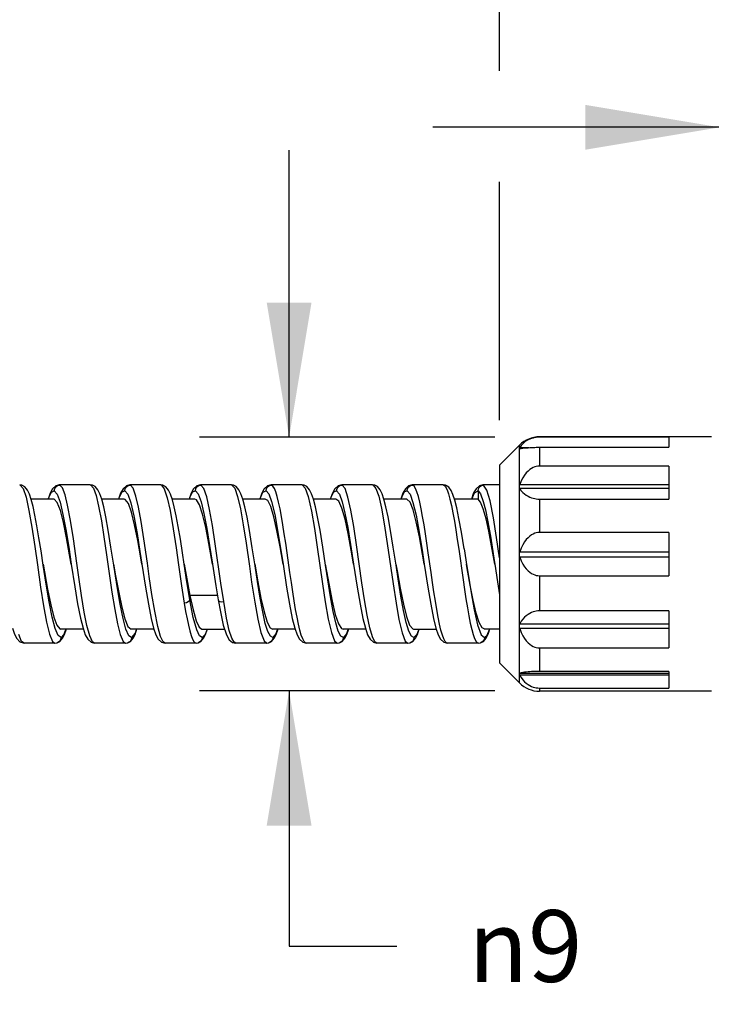
# Model space of a CAD drawing. Units: inches. Extents: x 0.4 to 16.6, y 0.6 to 10.4.
# Drawn here: x 10.2 to 11.1, y 5.7 to 7.1 of the extents above; entities that cross this region are included whole.
import ezdxf

# ---------------------------------------------------------------- set-up
doc = ezdxf.new("R2010")
doc.units = ezdxf.units.IN
doc.header["$LTSCALE"] = 0.935
doc.header["$MEASUREMENT"] = 0
doc.layers.get('0').update_dxf_attribs({"linetype": 'CONTINUOUS'})
doc.layers.add('SCHEME_DIMS', color=7, linetype='CONTINUOUS')
doc.styles.add('TEXTSTYLE_6', font='gdt')
doc.dimstyles.new('DIMSTYLE_1', dxfattribs={"dimtxt": 0.1, "dimasz": 0.1875, "dimexe": 0.125, "dimexo": 0.0625, "dimgap": 0.1, "dimtad": 0, "dimtih": 1, "dimtoh": 1, "dimdec": 3, "dimzin": 4, "dimdsep": 46, "dimtxsty": 'STANDARD', "dimblk": '_FILLED', "dimblk1": '_FILLED', "dimblk2": '_FILLED', "dimcen": 0.09, "dimadec": 0, "dimazin": 0, "dimtp": 0.1, "dimtm": 0.1, "dimtfac": 1, "dimtdec": 3, "dimtofl": 0, "dimtmove": 0, "dimatfit": 3, "dimldrblk": '_FILLED', "dimfxl": 1, "dimtolj": 1, "dimtzin": 4, "dimarcsym": 0})
doc.dimstyles.new('DIMSTYLE_3', dxfattribs={"dimtxt": 0.1, "dimasz": 0.1875, "dimexe": 0.125, "dimexo": 0.0625, "dimgap": 0.1, "dimtad": 0, "dimtih": 1, "dimtoh": 1, "dimdec": 1, "dimzin": 4, "dimdsep": 46, "dimtxsty": 'STANDARD', "dimblk": '_FILLED', "dimblk1": '_FILLED', "dimblk2": '_FILLED', "dimcen": 0.09, "dimadec": 0, "dimazin": 0, "dimtp": 0.1, "dimtm": 0.1, "dimtfac": 1, "dimtdec": 3, "dimtofl": 0, "dimtmove": 0, "dimatfit": 3, "dimldrblk": '_FILLED', "dimfxl": 1, "dimtolj": 1, "dimtzin": 4, "dimarcsym": 0})

# ---------------------------------------------------------------- blocks, each defined once
blk = doc.blocks.new('_FILLED')
at = {"color": 0, "linetype": 'BYBLOCK'}
blk.add_solid([(0, 0), (-1, 0.1667), (-1, -0.1667)], dxfattribs=at)
blk = doc.blocks.new('*D10')
at = {"layer": 'SCHEME_DIMS', "color": 7, "linetype": 'CONTINUOUS'}
for p, q in [((6.8192, 7.2509), (6.8192, 7.4259)), ((10.8362, 7.2509), (10.8362, 7.4259)), ((6.8192, 7.3009), (8.5777, 7.3009)), ((10.8362, 7.3009), (9.0777, 7.3009)), ((6.8192, 6.2769), (6.8192, 7.2509)), ((10.8362, 7), (10.8362, 7.2509)), ((10.8362, 6.5131), (10.8362, 6.8451))]:
    blk.add_line(p, q, dxfattribs=at)
at = {"layer": 'SCHEME_DIMS', "color": 7, "linetype": 'CONTINUOUS', "xscale": 0.1875, "yscale": 0.1875, "zscale": 0.1875, "rotation": 180}
blk.add_blockref('_FILLED', (6.8192, 7.3009), dxfattribs=at)
at = {"layer": 'SCHEME_DIMS', "color": 7, "linetype": 'CONTINUOUS', "xscale": 0.1875, "yscale": 0.1875, "zscale": 0.1875}
blk.add_blockref('_FILLED', (10.8362, 7.3009), dxfattribs=at)
at = {"layer": 'SCHEME_DIMS', "color": 7, "linetype": 'CONTINUOUS', "insert": (8.8277, 7.3509), "char_height": 0.1, "width": 0.3, "attachment_point": 2, "line_spacing_factor": 0.9}
blk.add_mtext('150', dxfattribs=at)
blk = doc.blocks.new('*D11')
at = {"layer": 'SCHEME_DIMS', "color": 7, "linetype": 'CONTINUOUS'}
for p, q in [((6.8192, 7.7854), (6.8192, 7.9604)), ((15.466, 7.7854), (15.466, 7.9604)), ((6.8192, 7.8354), (10.8426, 7.8354)), ((15.466, 7.8354), (11.4426, 7.8354)), ((6.8192, 6.2769), (6.8192, 7.7854)), ((15.466, 6.4126), (15.466, 7.7854))]:
    blk.add_line(p, q, dxfattribs=at)
at = {"layer": 'SCHEME_DIMS', "color": 7, "linetype": 'CONTINUOUS', "xscale": 0.1875, "yscale": 0.1875, "zscale": 0.1875, "rotation": 180}
blk.add_blockref('_FILLED', (6.8192, 7.8354), dxfattribs=at)
at = {"layer": 'SCHEME_DIMS', "color": 7, "linetype": 'CONTINUOUS', "xscale": 0.1875, "yscale": 0.1875, "zscale": 0.1875}
blk.add_blockref('_FILLED', (15.466, 7.8354), dxfattribs=at)
at = {"layer": 'SCHEME_DIMS', "color": 7, "linetype": 'CONTINUOUS', "insert": (11.1426, 7.8854), "char_height": 0.1, "width": 0.4, "attachment_point": 2, "line_spacing_factor": 0.9}
blk.add_mtext('2000', dxfattribs=at)
blk = doc.blocks.new('*D12')
at = {"layer": 'SCHEME_DIMS', "color": 7, "linetype": 'CONTINUOUS'}
for p, q in [((10.8362, 7.1263), (10.8362, 7.4259)), ((11.1433, 6.5406), (11.1433, 7.4259)), ((10.8362, 7.3009), (10.4362, 7.3009)), ((11.1433, 7.3009), (11.5433, 7.3009))]:
    blk.add_line(p, q, dxfattribs=at)
at = {"layer": 'SCHEME_DIMS', "color": 7, "linetype": 'CONTINUOUS', "xscale": 0.1875, "yscale": 0.1875, "zscale": 0.1875}
blk.add_blockref('_FILLED', (10.8362, 7.3009), dxfattribs=at)
at = {"layer": 'SCHEME_DIMS', "color": 7, "linetype": 'CONTINUOUS', "xscale": 0.1875, "yscale": 0.1875, "zscale": 0.1875, "rotation": 180}
blk.add_blockref('_FILLED', (11.1433, 7.3009), dxfattribs=at)
at = {"layer": 'SCHEME_DIMS', "color": 7, "linetype": 'CONTINUOUS', "insert": (10.9897, 7.3509), "char_height": 0.1, "width": 0.3, "attachment_point": 2, "line_spacing_factor": 0.9}
blk.add_mtext('7.8', dxfattribs=at)
blk = doc.blocks.new('*D13')
at = {"layer": 'SCHEME_DIMS', "color": 7, "linetype": 'CONTINUOUS'}
for p, q in [((11.1433, 6.5406), (11.1433, 7.0463)), ((11.5173, 6.5131), (11.5173, 7.0463)), ((11.1433, 6.9213), (10.7433, 6.9213)), ((11.5173, 6.9213), (11.9173, 6.9213))]:
    blk.add_line(p, q, dxfattribs=at)
at = {"layer": 'SCHEME_DIMS', "color": 7, "linetype": 'CONTINUOUS', "xscale": 0.1875, "yscale": 0.1875, "zscale": 0.1875}
blk.add_blockref('_FILLED', (11.1433, 6.9213), dxfattribs=at)
at = {"layer": 'SCHEME_DIMS', "color": 7, "linetype": 'CONTINUOUS', "xscale": 0.1875, "yscale": 0.1875, "zscale": 0.1875, "rotation": 180}
blk.add_blockref('_FILLED', (11.5173, 6.9213), dxfattribs=at)
at = {"layer": 'SCHEME_DIMS', "color": 7, "linetype": 'CONTINUOUS', "insert": (11.3303, 6.9713), "char_height": 0.1, "width": 0.3, "attachment_point": 2, "line_spacing_factor": 0.9}
blk.add_mtext('9.5', dxfattribs=at)
blk = doc.blocks.new('*D15')
at = {"layer": 'SCHEME_DIMS', "color": 7, "linetype": 'CONTINUOUS'}
for p, q in [((10.5427, 6.4896), (10.5427, 6.8896)), ((10.8294, 6.4896), (10.4177, 6.4896)), ((10.8294, 6.136), (10.4177, 6.136)), ((10.5427, 6.136), (10.5427, 5.7806)), ((10.5427, 5.7806), (10.6927, 5.7806))]:
    blk.add_line(p, q, dxfattribs=at)
at = {"layer": 'SCHEME_DIMS', "color": 7, "linetype": 'CONTINUOUS', "xscale": 0.1875, "yscale": 0.1875, "zscale": 0.1875}
for p, rotation in [((10.5427, 6.4896), 270), ((10.5427, 6.136), 90)]:
    blk.add_blockref('_FILLED', p, dxfattribs=dict(at, rotation=rotation))
at = {"layer": 'SCHEME_DIMS', "color": 7, "linetype": 'CONTINUOUS', "insert": (10.7927, 5.8306), "char_height": 0.1, "width": 0.233333, "attachment_point": 1, "line_spacing_factor": 0.9, "style": 'TEXTSTYLE_6'}
blk.add_mtext('{\\Fgdt;n}\\Ftxt;9', dxfattribs=at)

msp = doc.modelspace()

# ---------------------------------------------------------------- linework, layer by layer
at = {"color": 7, "linetype": 'CONTINUOUS'}
for p, q in [((11.1315, 6.49), (10.8919, 6.49)), ((10.8919, 6.49), (10.8919, 6.4896)), ((11.0724, 6.4896), (10.8919, 6.4896)), ((11.0724, 6.4896), (11.0724, 6.4755)), ((10.8362, 6.4506), (10.864, 6.4784)), ((10.864, 6.4744), (10.864, 6.4784)), ((10.8919, 6.4755), (11.0724, 6.4755)), ((10.8919, 6.4755), (10.8919, 6.4492)), ((10.8638, 6.4738), (10.864, 6.4744)), ((10.8641, 6.4733), (10.864, 6.4733)), ((10.864, 6.4223), (10.864, 6.4733)), ((10.8644, 6.475), (10.877, 6.475)), ((10.8362, 6.4506), (10.8362, 6.175)), ((11.0724, 6.4492), (10.8919, 6.4492)), ((11.0724, 6.4492), (11.0724, 6.4033)), ((10.1692, 6.4228), (10.167, 6.423)), ((10.167, 6.423), (10.1677, 6.4229)), ((10.17, 6.4226), (10.1677, 6.4229)), ((10.1677, 6.4229), (10.1718, 6.4179)), ((10.17, 6.4226), (10.1692, 6.4228)), ((10.17, 6.4226), (10.17, 6.4226)), ((10.174, 6.4203), (10.17, 6.4226)), ((10.2173, 6.4218), (10.2127, 6.4176)), ((10.2223, 6.423), (10.2173, 6.4218)), ((10.2199, 6.4222), (10.223, 6.4229)), ((10.2223, 6.423), (10.2222, 6.423)), ((10.2654, 6.423), (10.2222, 6.423)), ((10.223, 6.4229), (10.2223, 6.423)), ((10.2677, 6.4228), (10.2654, 6.423)), ((10.2654, 6.423), (10.2661, 6.4229)), ((10.2684, 6.4226), (10.2661, 6.4229)), ((10.2661, 6.4229), (10.2699, 6.4185)), ((10.2684, 6.4226), (10.2677, 6.4228)), ((10.2684, 6.4226), (10.2684, 6.4226)), ((10.2722, 6.4206), (10.2684, 6.4226)), ((10.3157, 6.4218), (10.3111, 6.4176)), ((10.3207, 6.423), (10.3157, 6.4218)), ((10.3183, 6.4222), (10.3214, 6.4229)), ((10.3638, 6.423), (10.3207, 6.423)), ((10.3207, 6.423), (10.3207, 6.423)), ((10.3214, 6.4229), (10.3207, 6.423)), ((10.3661, 6.4228), (10.3638, 6.423)), ((10.3638, 6.423), (10.3645, 6.4229)), ((10.3668, 6.4226), (10.3645, 6.4229)), ((10.3645, 6.4229), (10.3686, 6.4178)), ((10.3668, 6.4226), (10.3661, 6.4228)), ((10.3668, 6.4226), (10.3668, 6.4226)), ((10.3708, 6.4204), (10.3668, 6.4226)), ((10.4141, 6.4218), (10.4095, 6.4176)), ((10.4191, 6.423), (10.4141, 6.4218)), ((10.4168, 6.4222), (10.4198, 6.4229)), ((10.4622, 6.423), (10.4191, 6.423)), ((10.4191, 6.423), (10.4191, 6.423)), ((10.4198, 6.4229), (10.4191, 6.423)), ((10.4645, 6.4228), (10.4622, 6.423)), ((10.4622, 6.423), (10.463, 6.4229)), ((10.4652, 6.4226), (10.463, 6.4229)), ((10.463, 6.4229), (10.4668, 6.4183)), ((10.4652, 6.4226), (10.4645, 6.4228)), ((10.4653, 6.4226), (10.4652, 6.4226)), ((10.469, 6.4206), (10.4653, 6.4226)), ((10.5126, 6.4218), (10.508, 6.4177)), ((10.5176, 6.423), (10.5126, 6.4218)), ((10.5152, 6.4222), (10.5183, 6.4229)), ((10.5606, 6.423), (10.5175, 6.423)), ((10.5176, 6.423), (10.5175, 6.423)), ((10.5183, 6.4229), (10.5176, 6.423)), ((10.563, 6.4228), (10.5607, 6.423)), ((10.5607, 6.423), (10.5614, 6.4229)), ((10.5636, 6.4226), (10.5614, 6.4229)), ((10.5614, 6.4229), (10.5652, 6.4184)), ((10.5636, 6.4226), (10.563, 6.4228)), ((10.5637, 6.4226), (10.5636, 6.4226)), ((10.5674, 6.4206), (10.5637, 6.4226)), ((10.611, 6.4218), (10.6064, 6.4176)), ((10.616, 6.423), (10.611, 6.4218)), ((10.6136, 6.4222), (10.6167, 6.4229)), ((10.6591, 6.423), (10.616, 6.423)), ((10.616, 6.423), (10.616, 6.423)), ((10.6167, 6.4229), (10.616, 6.423)), ((10.6614, 6.4228), (10.6591, 6.423)), ((10.6591, 6.423), (10.6598, 6.4229)), ((10.6621, 6.4226), (10.6598, 6.4229)), ((10.6598, 6.4229), (10.6637, 6.4182)), ((10.6621, 6.4226), (10.6614, 6.4228)), ((10.6621, 6.4226), (10.6621, 6.4226)), ((10.6659, 6.4206), (10.6621, 6.4226)), ((10.7094, 6.4218), (10.7048, 6.4176)), ((10.7144, 6.423), (10.7094, 6.4218)), ((10.712, 6.4222), (10.7151, 6.4229)), ((10.7575, 6.423), (10.7144, 6.423)), ((10.7144, 6.423), (10.7144, 6.423)), ((10.7151, 6.4229), (10.7144, 6.423)), ((10.7598, 6.4228), (10.7575, 6.423)), ((10.7575, 6.423), (10.7582, 6.4229)), ((10.7605, 6.4226), (10.7582, 6.4229)), ((10.7587, 6.4227), (10.759, 6.4225)), ((10.762, 6.4219), (10.759, 6.4225)), ((10.759, 6.4225), (10.761, 6.4203)), ((10.7605, 6.4226), (10.7598, 6.4228)), ((10.7605, 6.4226), (10.7605, 6.4226)), ((10.761, 6.4203), (10.763, 6.4163)), ((10.7631, 6.4214), (10.762, 6.4219)), ((10.7631, 6.4214), (10.7631, 6.4214)), ((10.808, 6.4218), (10.8034, 6.4178)), ((10.8128, 6.423), (10.808, 6.4218)), ((10.8108, 6.4221), (10.8139, 6.4227)), ((10.8362, 6.423), (10.8128, 6.423)), ((10.8128, 6.423), (10.8128, 6.423)), ((10.8135, 6.4229), (10.8128, 6.423)), ((10.8644, 6.4234), (11.0724, 6.4234)), ((10.1718, 6.4179), (10.1758, 6.4058)), ((10.2699, 6.4185), (10.2736, 6.4081)), ((10.3077, 6.4115), (10.3049, 6.4033)), ((10.3111, 6.4176), (10.3077, 6.4115)), ((10.3686, 6.4178), (10.3728, 6.4052)), ((10.4062, 6.4116), (10.4033, 6.4033)), ((10.4095, 6.4176), (10.4062, 6.4116)), ((10.4668, 6.4183), (10.4708, 6.4071)), ((10.5652, 6.4184), (10.5693, 6.4067)), ((10.603, 6.4116), (10.6001, 6.4033)), ((10.6064, 6.4176), (10.603, 6.4116)), ((10.6637, 6.4182), (10.6676, 6.4073)), ((10.699, 6.4033), (10.7002, 6.4071)), ((10.8, 6.412), (10.7969, 6.4033)), ((10.8034, 6.4178), (10.8, 6.412)), ((10.8061, 6.4148), (10.8061, 6.403)), ((10.864, 6.3284), (10.864, 6.4186)), ((11.0724, 6.4179), (10.8644, 6.4179)), ((10.2143, 6.4033), (10.1828, 6.4033)), ((10.2068, 6.4033), (10.2072, 6.4048)), ((10.3127, 6.4033), (10.2812, 6.4033)), ((10.3052, 6.4033), (10.3057, 6.4051)), ((10.4112, 6.4033), (10.3796, 6.4033)), ((10.4037, 6.4033), (10.4042, 6.4053)), ((10.5095, 6.4033), (10.4781, 6.4033)), ((10.502, 6.4033), (10.5022, 6.4041)), ((10.608, 6.4033), (10.5765, 6.4033)), ((10.6005, 6.4033), (10.6013, 6.406)), ((10.7064, 6.4033), (10.6749, 6.4033)), ((10.8048, 6.4033), (10.7733, 6.4033)), ((10.8061, 6.403), (10.7734, 6.403)), ((10.8061, 6.403), (10.8048, 6.4033)), ((10.8919, 6.4033), (11.0724, 6.4033)), ((10.8919, 6.4033), (10.8919, 6.3567)), ((11.0724, 6.3567), (10.8919, 6.3567)), ((11.0724, 6.3567), (11.0724, 6.2965)), ((10.2467, 6.3138), (10.2418, 6.348)), ((10.3451, 6.3139), (10.3402, 6.3479)), ((10.4357, 6.3128), (10.4307, 6.3416)), ((10.4826, 6.3421), (10.4873, 6.3098)), ((10.6443, 6.2866), (10.6367, 6.3395)), ((10.8295, 6.3128), (10.825, 6.3382)), ((10.1881, 6.3372), (10.1917, 6.3117)), ((10.1998, 6.3111), (10.1967, 6.331)), ((10.2982, 6.3111), (10.2943, 6.3363)), ((10.3852, 6.3354), (10.3886, 6.3117)), ((10.3964, 6.3128), (10.394, 6.3283)), ((10.4952, 6.3101), (10.4913, 6.3356)), ((10.5438, 6.3009), (10.5399, 6.3285)), ((10.5819, 6.3361), (10.5892, 6.2852)), ((10.5935, 6.3111), (10.5896, 6.3363)), ((10.6919, 6.3111), (10.688, 6.3363)), ((10.7407, 6.3008), (10.7367, 6.3285)), ((10.7792, 6.3334), (10.7852, 6.291)), ((10.7868, 6.334), (10.7906, 6.3092)), ((10.8644, 6.3296), (11.0724, 6.3296)), ((10.1917, 6.3117), (10.1962, 6.2805)), ((10.2389, 6.3128), (10.2438, 6.281)), ((10.2495, 6.2943), (10.2467, 6.3138)), ((10.3028, 6.2814), (10.2982, 6.3111)), ((10.3373, 6.3128), (10.3423, 6.2804)), ((10.3477, 6.2956), (10.3451, 6.3139)), ((10.3886, 6.3117), (10.3928, 6.2823)), ((10.4357, 6.3128), (10.4404, 6.2825)), ((10.5342, 6.3128), (10.5392, 6.2805)), ((10.5932, 6.3128), (10.5984, 6.2835)), ((10.6326, 6.3128), (10.6376, 6.2807)), ((10.731, 6.3128), (10.736, 6.2804)), ((10.7912, 6.3065), (10.7901, 6.3128)), ((10.864, 6.2285), (10.864, 6.3234)), ((11.0724, 6.3223), (10.8644, 6.3223)), ((10.8919, 6.2965), (11.0724, 6.2965)), ((10.8919, 6.2965), (10.8919, 6.2475)), ((10.3928, 6.2823), (10.3965, 6.2581)), ((10.4404, 6.2825), (10.4437, 6.2628)), ((10.4427, 6.2688), (10.4043, 6.2688)), ((10.4043, 6.2688), (10.4043, 6.2631)), ((10.4437, 6.2628), (10.4437, 6.2628)), ((11.0724, 6.2475), (10.8919, 6.2475)), ((11.0724, 6.2475), (11.0724, 6.1959)), ((10.8644, 6.2293), (11.0724, 6.2293)), ((10.2241, 6.2223), (10.2557, 6.2223)), ((10.3226, 6.2223), (10.3541, 6.2223)), ((10.3635, 6.2117), (10.3595, 6.2257)), ((10.421, 6.2222), (10.4527, 6.2222)), ((10.5194, 6.2223), (10.5509, 6.2223)), ((10.6179, 6.2223), (10.6494, 6.2223)), ((10.6588, 6.2116), (10.6552, 6.2239)), ((10.7162, 6.2222), (10.7478, 6.2222)), ((10.8147, 6.2223), (10.8362, 6.2223)), ((10.8175, 6.2097), (10.8206, 6.2164)), ((10.8206, 6.2164), (10.8224, 6.2223)), ((10.8221, 6.2216), (10.8223, 6.2223)), ((10.864, 6.1608), (10.864, 6.2243)), ((11.0724, 6.2231), (10.8644, 6.2231)), ((10.1731, 6.2025), (10.173, 6.2025)), ((10.2162, 6.2025), (10.173, 6.2025)), ((10.2128, 6.2051), (10.2162, 6.2025)), ((10.2192, 6.203), (10.2191, 6.203)), ((10.2192, 6.203), (10.2229, 6.205)), ((10.2229, 6.205), (10.2266, 6.2093)), ((10.2715, 6.2025), (10.2715, 6.2025)), ((10.3146, 6.2025), (10.2715, 6.2025)), ((10.3113, 6.205), (10.3146, 6.2025)), ((10.3176, 6.203), (10.3214, 6.205)), ((10.3176, 6.203), (10.3176, 6.203)), ((10.3214, 6.205), (10.3251, 6.2093)), ((10.3699, 6.2025), (10.3699, 6.2025)), ((10.413, 6.2025), (10.3699, 6.2025)), ((10.4161, 6.203), (10.416, 6.203)), ((10.4161, 6.203), (10.4198, 6.205)), ((10.4198, 6.205), (10.4235, 6.2093)), ((10.4683, 6.2025), (10.4683, 6.2025)), ((10.5114, 6.2025), (10.4683, 6.2025)), ((10.5077, 6.2056), (10.5114, 6.2025)), ((10.5145, 6.203), (10.5144, 6.203)), ((10.5145, 6.203), (10.5182, 6.205)), ((10.5182, 6.205), (10.5219, 6.2093)), ((10.5668, 6.2025), (10.5667, 6.2025)), ((10.6099, 6.2025), (10.5667, 6.2025)), ((10.6062, 6.2056), (10.6099, 6.2025)), ((10.6129, 6.203), (10.6166, 6.205)), ((10.6129, 6.203), (10.6129, 6.203)), ((10.6166, 6.205), (10.6203, 6.2093)), ((10.6652, 6.2025), (10.6652, 6.2025)), ((10.7083, 6.2025), (10.6652, 6.2025)), ((10.7046, 6.2055), (10.7083, 6.2025)), ((10.7113, 6.203), (10.7151, 6.205)), ((10.7113, 6.203), (10.7113, 6.203)), ((10.7151, 6.205), (10.7188, 6.2093)), ((10.7636, 6.2025), (10.7636, 6.2025)), ((10.8067, 6.2025), (10.7636, 6.2025)), ((10.8098, 6.203), (10.8097, 6.203)), ((10.8098, 6.203), (10.8136, 6.2051)), ((10.8136, 6.2051), (10.8175, 6.2097)), ((10.8919, 6.1959), (11.0724, 6.1959)), ((10.8919, 6.1959), (10.8919, 6.1631)), ((10.8362, 6.175), (10.864, 6.1472)), ((10.8644, 6.1609), (11.0724, 6.1609)), ((11.0724, 6.1631), (10.8919, 6.1631)), ((11.0724, 6.1631), (11.0724, 6.14)), ((10.864, 6.1472), (10.864, 6.1589)), ((11.0724, 6.1581), (10.8644, 6.1581)), ((10.8919, 6.14), (11.0724, 6.14)), ((10.8919, 6.14), (10.8919, 6.1356)), ((11.1315, 6.1356), (10.8919, 6.1356))]:
    msp.add_line(p, q, dxfattribs=at)
for points in [[(10.8919, 6.4896), (10.8897, 6.4895), (10.8874, 6.4893), (10.8852, 6.489), (10.8829, 6.4884), (10.8806, 6.4877), (10.8783, 6.4868), (10.8759, 6.4857), (10.8735, 6.4843), (10.8711, 6.4825), (10.8688, 6.4804), (10.8665, 6.4779), (10.8644, 6.475)], [(10.8644, 6.4733), (10.8665, 6.4738), (10.8688, 6.4741), (10.8711, 6.4745), (10.8735, 6.4747), (10.8759, 6.4749), (10.8783, 6.4751), (10.8806, 6.4752), (10.8829, 6.4754), (10.8852, 6.4754), (10.8874, 6.4755), (10.8897, 6.4755), (10.8919, 6.4755)], [(10.864, 6.4733), (10.8638, 6.4734), (10.8638, 6.4738)], [(10.864, 6.4744), (10.8641, 6.4746), (10.8643, 6.4748), (10.8644, 6.475)], [(10.8644, 6.4733), (10.8643, 6.4733), (10.8641, 6.4733), (10.8641, 6.4733)], [(10.8919, 6.4492), (10.8897, 6.4491), (10.8874, 6.4487), (10.8852, 6.4481), (10.8829, 6.4472), (10.8806, 6.4459), (10.8783, 6.4443), (10.8759, 6.4423), (10.8735, 6.4398), (10.8711, 6.4367), (10.8688, 6.433), (10.8665, 6.4286), (10.8644, 6.4234)], [(10.183, 6.4026), (10.1805, 6.4101), (10.1777, 6.4159), (10.174, 6.4203)], [(10.2152, 6.415), (10.2158, 6.4179), (10.2174, 6.4205), (10.2199, 6.4222)], [(10.2418, 6.348), (10.2377, 6.3736), (10.2337, 6.3946), (10.2302, 6.4093), (10.2265, 6.4189), (10.223, 6.4229)], [(10.2813, 6.4031), (10.2787, 6.4107), (10.2759, 6.4163), (10.2722, 6.4206)], [(10.3136, 6.415), (10.3142, 6.4179), (10.3158, 6.4205), (10.3183, 6.4222)], [(10.3402, 6.3479), (10.3364, 6.3721), (10.3327, 6.3921), (10.3291, 6.4075), (10.3253, 6.4183), (10.3214, 6.4229)], [(10.3799, 6.4024), (10.3773, 6.4101), (10.3745, 6.4159), (10.3708, 6.4204)], [(10.412, 6.415), (10.4126, 6.4179), (10.4142, 6.4205), (10.4168, 6.4222)], [(10.4396, 6.3411), (10.4357, 6.3666), (10.4318, 6.3888), (10.4278, 6.4066), (10.4238, 6.4182), (10.4198, 6.4229)], [(10.4782, 6.403), (10.4755, 6.4107), (10.4727, 6.4163), (10.469, 6.4206)], [(10.5105, 6.415), (10.511, 6.4179), (10.5127, 6.4205), (10.5152, 6.4222)], [(10.5399, 6.3285), (10.5379, 6.342), (10.536, 6.3551), (10.534, 6.3676), (10.532, 6.3791), (10.53, 6.3896), (10.5281, 6.3989), (10.5261, 6.4069), (10.5242, 6.4133), (10.5222, 6.4182), (10.5202, 6.4214), (10.5183, 6.4229)], [(10.5766, 6.4031), (10.5739, 6.4107), (10.5711, 6.4163), (10.5674, 6.4206)], [(10.6089, 6.415), (10.6095, 6.4179), (10.6111, 6.4205), (10.6136, 6.4222)], [(10.6367, 6.3395), (10.6328, 6.3653), (10.6288, 6.388), (10.6248, 6.406), (10.6207, 6.418), (10.6167, 6.4229)], [(10.675, 6.4031), (10.6724, 6.4107), (10.6696, 6.4163), (10.6659, 6.4206)], [(10.7073, 6.415), (10.7079, 6.4179), (10.7095, 6.4205), (10.712, 6.4222)], [(10.7367, 6.3285), (10.7348, 6.342), (10.7328, 6.3551), (10.7308, 6.3676), (10.7289, 6.3791), (10.7269, 6.3896), (10.7249, 6.3989), (10.723, 6.4069), (10.721, 6.4133), (10.719, 6.4182), (10.7171, 6.4214), (10.7151, 6.4229)], [(10.7582, 6.4229), (10.7585, 6.4228), (10.7587, 6.4227)], [(10.7631, 6.4214), (10.7626, 6.4217), (10.7607, 6.4225), (10.7605, 6.4226)], [(10.7738, 6.4017), (10.7712, 6.4096), (10.7686, 6.4154), (10.7652, 6.4198), (10.7631, 6.4214)], [(10.8061, 6.4148), (10.8067, 6.4178), (10.8083, 6.4203), (10.8108, 6.4221)], [(10.8139, 6.4227), (10.8138, 6.4228), (10.8137, 6.4229), (10.8135, 6.4229)], [(10.8362, 6.3213), (10.832, 6.3498), (10.8277, 6.3771), (10.8229, 6.4008), (10.8185, 6.4157), (10.8139, 6.4227)], [(10.864, 6.4186), (10.8638, 6.4197), (10.8638, 6.4209), (10.864, 6.4223)], [(10.864, 6.4223), (10.8641, 6.4227), (10.8643, 6.423), (10.8644, 6.4234)], [(10.2127, 6.4176), (10.2093, 6.4115), (10.2065, 6.4033)], [(10.2072, 6.4048), (10.2112, 6.4131), (10.2152, 6.415)], [(10.2152, 6.415), (10.2192, 6.4102), (10.2232, 6.3989), (10.2273, 6.382), (10.2312, 6.3608), (10.2353, 6.3362), (10.2389, 6.3128)], [(10.2736, 6.4081), (10.2771, 6.3933), (10.281, 6.3728), (10.2844, 6.3509), (10.2881, 6.3258)], [(10.3057, 6.4051), (10.3097, 6.4132), (10.3136, 6.415)], [(10.3136, 6.415), (10.3176, 6.4101), (10.3219, 6.3979), (10.3261, 6.3798), (10.3306, 6.3552), (10.3347, 6.3301), (10.3373, 6.3128)], [(10.4042, 6.4053), (10.4081, 6.4133), (10.412, 6.415)], [(10.412, 6.415), (10.4159, 6.4104), (10.4199, 6.3996), (10.4239, 6.3831), (10.4278, 6.3625), (10.4317, 6.3388), (10.4357, 6.3128)], [(10.4708, 6.4071), (10.4748, 6.3895), (10.4787, 6.3673), (10.4826, 6.3421)], [(10.508, 6.4177), (10.5046, 6.4116), (10.5017, 6.4033)], [(10.5022, 6.4041), (10.5062, 6.4128), (10.5105, 6.415)], [(10.5105, 6.415), (10.5142, 6.4107), (10.5182, 6.4), (10.5226, 6.3818), (10.5266, 6.3602), (10.5307, 6.3351), (10.5342, 6.3128)], [(10.5693, 6.4067), (10.5738, 6.3863), (10.578, 6.3623), (10.5819, 6.3361)], [(10.6013, 6.406), (10.6051, 6.4134), (10.6089, 6.415)], [(10.6089, 6.415), (10.6129, 6.4102), (10.6167, 6.3996), (10.6206, 6.3837), (10.6244, 6.3636), (10.6284, 6.3399), (10.6326, 6.3128)], [(10.6676, 6.4073), (10.6714, 6.3908), (10.6753, 6.369), (10.6796, 6.3414)], [(10.7048, 6.4176), (10.7014, 6.4116), (10.6986, 6.4033)], [(10.7002, 6.4071), (10.7038, 6.4137), (10.7073, 6.415)], [(10.7073, 6.415), (10.7114, 6.4101), (10.7154, 6.3987), (10.7197, 6.3807), (10.724, 6.3574), (10.7286, 6.3287), (10.731, 6.3128)], [(10.763, 6.4163), (10.765, 6.4105), (10.767, 6.4032)], [(10.7976, 6.4033), (10.8011, 6.4122), (10.8061, 6.4148)], [(10.8061, 6.4148), (10.8095, 6.4106), (10.8135, 6.4), (10.8164, 6.3884), (10.8198, 6.3718), (10.8238, 6.349), (10.8282, 6.3211), (10.8295, 6.3128)], [(10.8644, 6.4179), (10.8643, 6.4181), (10.8641, 6.4183), (10.864, 6.4186)], [(10.8644, 6.4179), (10.8665, 6.4149), (10.8688, 6.4125), (10.8711, 6.4104), (10.8735, 6.4086), (10.8759, 6.4072), (10.8783, 6.4061), (10.8806, 6.4052), (10.8829, 6.4045), (10.8852, 6.4039), (10.8874, 6.4036), (10.8897, 6.4034), (10.8919, 6.4033)], [(10.1758, 6.4058), (10.1799, 6.3874), (10.184, 6.364), (10.1881, 6.3372)], [(10.1967, 6.331), (10.1938, 6.3495), (10.191, 6.3662), (10.1882, 6.3807), (10.1856, 6.3928), (10.183, 6.4026)], [(10.2389, 6.3128), (10.2366, 6.3258), (10.2324, 6.3494), (10.228, 6.3706), (10.2237, 6.3875), (10.2194, 6.3986), (10.2151, 6.4032), (10.2143, 6.4033)], [(10.2943, 6.3363), (10.2905, 6.3598), (10.2871, 6.3785), (10.2841, 6.3926), (10.2813, 6.4031)], [(10.3373, 6.3128), (10.3358, 6.3215), (10.3315, 6.3458), (10.3271, 6.3675), (10.3228, 6.3851), (10.3185, 6.3972), (10.3142, 6.4029), (10.3127, 6.4033)], [(10.3728, 6.4052), (10.3767, 6.3876), (10.3812, 6.3618), (10.3852, 6.3354)], [(10.394, 6.3283), (10.391, 6.3476), (10.388, 6.3649), (10.3852, 6.3799), (10.3825, 6.3924), (10.3799, 6.4024)], [(10.4307, 6.3416), (10.4264, 6.3637), (10.4221, 6.3821), (10.4178, 6.3954), (10.4134, 6.4024), (10.4112, 6.4034)], [(10.4913, 6.3356), (10.4874, 6.3594), (10.484, 6.3782), (10.481, 6.3924), (10.4782, 6.403)], [(10.5342, 6.3128), (10.53, 6.3366), (10.5257, 6.3595), (10.5214, 6.3787), (10.5171, 6.393), (10.5128, 6.4014), (10.5095, 6.4033)], [(10.5896, 6.3363), (10.5858, 6.3598), (10.5824, 6.3785), (10.5793, 6.3926), (10.5766, 6.4031)], [(10.6326, 6.3128), (10.6292, 6.3322), (10.6249, 6.3552), (10.6207, 6.3751), (10.6164, 6.3906), (10.612, 6.4003), (10.608, 6.4033)], [(10.688, 6.3363), (10.6842, 6.3597), (10.6808, 6.3784), (10.6778, 6.3926), (10.675, 6.4031)], [(10.731, 6.3128), (10.7286, 6.3265), (10.7243, 6.3506), (10.7199, 6.3717), (10.7156, 6.3883), (10.7113, 6.399), (10.707, 6.4033), (10.7064, 6.4033)], [(10.767, 6.4032), (10.7691, 6.3943), (10.7711, 6.3841), (10.7731, 6.3727), (10.7751, 6.3603), (10.7771, 6.3471), (10.7792, 6.3334)], [(10.7868, 6.334), (10.783, 6.3574), (10.7796, 6.3764), (10.7766, 6.3909), (10.7738, 6.4017)], [(10.825, 6.3382), (10.8212, 6.3585), (10.8173, 6.376), (10.8135, 6.3897), (10.8098, 6.3988), (10.8061, 6.403)], [(10.8919, 6.3567), (10.8897, 6.3566), (10.8874, 6.3562), (10.8852, 6.3556), (10.8829, 6.3546), (10.8806, 6.3533), (10.8783, 6.3516), (10.8759, 6.3495), (10.8735, 6.3468), (10.8711, 6.3436), (10.8688, 6.3397), (10.8665, 6.335), (10.8644, 6.3296)], [(10.4515, 6.2604), (10.4475, 6.2862), (10.4396, 6.3411)], [(10.6796, 6.3414), (10.6876, 6.2852), (10.6918, 6.2583), (10.6959, 6.2353), (10.7002, 6.217), (10.7046, 6.2055)], [(10.2881, 6.3258), (10.2919, 6.2995), (10.2957, 6.2734), (10.2995, 6.2496), (10.3034, 6.2297), (10.3073, 6.2144), (10.3113, 6.205)], [(10.864, 6.3234), (10.8638, 6.3251), (10.8638, 6.3267), (10.864, 6.3284)], [(10.864, 6.3284), (10.8641, 6.3288), (10.8643, 6.3292), (10.8644, 6.3296)], [(10.1995, 6.3128), (10.2014, 6.3019), (10.2058, 6.2776), (10.2102, 6.2559), (10.2145, 6.2388), (10.2188, 6.2274), (10.2231, 6.2224), (10.2241, 6.2222)], [(10.2247, 6.2105), (10.2205, 6.2132), (10.2163, 6.2229), (10.2121, 6.2389), (10.208, 6.26), (10.2039, 6.2846), (10.1998, 6.3111)], [(10.2979, 6.3128), (10.3008, 6.2963), (10.3051, 6.2731), (10.3093, 6.2526), (10.3137, 6.2364), (10.318, 6.226), (10.3226, 6.2222)], [(10.3964, 6.3128), (10.4, 6.2921), (10.4043, 6.2688)], [(10.4043, 6.2631), (10.4002, 6.2881), (10.3964, 6.3128)], [(10.4948, 6.3128), (10.4992, 6.2879), (10.5034, 6.2653), (10.5078, 6.2461), (10.5121, 6.2318), (10.5165, 6.2238), (10.5194, 6.2222)], [(10.6184, 6.2105), (10.615, 6.2121), (10.6113, 6.2192), (10.6077, 6.231), (10.6042, 6.2467), (10.6005, 6.267), (10.5966, 6.2909), (10.5935, 6.3111)], [(10.6916, 6.3128), (10.6933, 6.3031), (10.6976, 6.279), (10.702, 6.2571), (10.7064, 6.2396), (10.7107, 6.2278), (10.715, 6.2225), (10.7162, 6.2222)], [(10.7168, 6.2105), (10.7133, 6.2122), (10.7096, 6.2195), (10.7061, 6.2312), (10.7024, 6.248), (10.6987, 6.268), (10.6949, 6.292), (10.6919, 6.3111)], [(10.8294, 6.3128), (10.8333, 6.2881), (10.8362, 6.2699)], [(10.8644, 6.3223), (10.8643, 6.3227), (10.8641, 6.3231), (10.864, 6.3234)], [(10.8644, 6.3223), (10.8665, 6.3171), (10.8688, 6.3127), (10.8711, 6.309), (10.8735, 6.3059), (10.8759, 6.3034), (10.8783, 6.3014), (10.8806, 6.2998), (10.8829, 6.2985), (10.8852, 6.2976), (10.8874, 6.297), (10.8897, 6.2966), (10.8919, 6.2965)], [(10.4873, 6.3098), (10.4904, 6.2877), (10.4947, 6.2599), (10.4989, 6.2361), (10.5032, 6.2174), (10.5077, 6.2056)], [(10.5199, 6.2105), (10.5166, 6.2121), (10.513, 6.2188), (10.5095, 6.2301), (10.5059, 6.2462), (10.5024, 6.2652), (10.4985, 6.2886), (10.4952, 6.3101)], [(10.5576, 6.2207), (10.5556, 6.2291), (10.5537, 6.2387), (10.5517, 6.2495), (10.5497, 6.2614), (10.5478, 6.274), (10.5458, 6.2872), (10.5438, 6.3009)], [(10.7545, 6.2207), (10.7525, 6.2291), (10.7505, 6.2387), (10.7486, 6.2495), (10.7466, 6.2613), (10.7446, 6.2739), (10.7427, 6.2872), (10.7407, 6.3008)], [(10.7906, 6.3092), (10.7922, 6.2989), (10.7964, 6.2726), (10.8007, 6.2488), (10.8053, 6.2283), (10.8104, 6.2142), (10.8152, 6.2105)], [(10.8147, 6.2223), (10.8117, 6.2239), (10.8076, 6.2314), (10.8035, 6.2445), (10.7993, 6.2623), (10.7952, 6.2835), (10.7912, 6.3065)], [(10.2646, 6.2129), (10.2608, 6.227), (10.2571, 6.2459), (10.2533, 6.2688), (10.2495, 6.2943)], [(10.3595, 6.2257), (10.3553, 6.247), (10.3514, 6.2705), (10.3477, 6.2956)], [(10.5892, 6.2852), (10.5931, 6.26), (10.5973, 6.236), (10.6016, 6.2174), (10.6062, 6.2056)], [(10.5984, 6.2835), (10.6028, 6.261), (10.6071, 6.2426), (10.6115, 6.2296), (10.6158, 6.223), (10.6179, 6.2222)], [(10.6552, 6.2239), (10.6515, 6.2416), (10.6479, 6.2628), (10.6443, 6.2866)], [(10.7852, 6.291), (10.7872, 6.2773), (10.7893, 6.2642), (10.7913, 6.2519), (10.7933, 6.2405), (10.7953, 6.2304), (10.7973, 6.2217), (10.7994, 6.2145), (10.8014, 6.2089), (10.8034, 6.205), (10.8054, 6.2029), (10.8067, 6.2025)], [(10.1962, 6.2805), (10.2003, 6.2544), (10.2045, 6.2318), (10.2087, 6.215), (10.2128, 6.2051)], [(10.2438, 6.281), (10.2478, 6.2573), (10.2518, 6.2372), (10.2553, 6.2234)], [(10.3231, 6.2105), (10.319, 6.213), (10.3151, 6.2219), (10.3111, 6.2367), (10.307, 6.2571), (10.3028, 6.2814)], [(10.3423, 6.2804), (10.3464, 6.2567), (10.3503, 6.2369), (10.3537, 6.2233)], [(10.5392, 6.2805), (10.5432, 6.2568), (10.5471, 6.237), (10.5506, 6.2233)], [(10.6376, 6.2807), (10.6416, 6.257), (10.6455, 6.2371), (10.649, 6.2234)], [(10.736, 6.2804), (10.7401, 6.2568), (10.744, 6.2369), (10.7474, 6.2233)], [(10.4043, 6.2631), (10.4037, 6.2615), (10.4021, 6.2601), (10.3996, 6.2588), (10.3965, 6.2581)], [(10.3965, 6.2581), (10.3984, 6.2469), (10.4004, 6.2366), (10.4023, 6.2275), (10.4042, 6.2196), (10.4061, 6.2131), (10.408, 6.2081), (10.4099, 6.2047), (10.4118, 6.2029), (10.413, 6.2025)], [(10.4043, 6.2688), (10.4087, 6.2488), (10.413, 6.2338), (10.4173, 6.2248), (10.421, 6.2222)], [(10.4215, 6.2105), (10.4176, 6.2128), (10.4138, 6.2209), (10.4091, 6.2384), (10.4043, 6.2631)], [(10.4437, 6.2628), (10.4443, 6.2617), (10.4459, 6.2608), (10.4484, 6.2603), (10.4515, 6.2604)], [(10.4437, 6.2628), (10.4468, 6.2461), (10.4509, 6.2276)], [(10.4593, 6.2201), (10.4555, 6.2372), (10.4515, 6.2604)], [(10.8919, 6.2475), (10.8897, 6.2474), (10.8874, 6.2471), (10.8852, 6.2467), (10.8829, 6.246), (10.8806, 6.2452), (10.8783, 6.244), (10.8759, 6.2426), (10.8735, 6.2408), (10.8711, 6.2387), (10.8688, 6.2361), (10.8665, 6.233), (10.8644, 6.2293)], [(10.864, 6.2243), (10.8638, 6.2258), (10.8638, 6.2272), (10.864, 6.2285)], [(10.864, 6.2285), (10.8641, 6.2288), (10.8643, 6.229), (10.8644, 6.2293)], [(10.1569, 6.2233), (10.1597, 6.215), (10.1628, 6.2089), (10.1674, 6.2042), (10.1731, 6.2026)], [(10.173, 6.2025), (10.1697, 6.2051), (10.1656, 6.2147)], [(10.2314, 6.2223), (10.2286, 6.2147), (10.2247, 6.2105)], [(10.2266, 6.2093), (10.2294, 6.2148), (10.2321, 6.2224)], [(10.2553, 6.2234), (10.2585, 6.2141), (10.2619, 6.208), (10.2665, 6.2038), (10.2715, 6.2026)], [(10.3298, 6.2223), (10.3279, 6.2164), (10.3231, 6.2105)], [(10.3251, 6.2093), (10.3279, 6.2148), (10.3305, 6.2224)], [(10.3537, 6.2233), (10.357, 6.214), (10.3603, 6.2079), (10.3649, 6.2038), (10.3699, 6.2025)], [(10.4284, 6.2222), (10.4256, 6.2148), (10.4215, 6.2105)], [(10.4235, 6.2093), (10.4263, 6.2148), (10.4289, 6.2224)], [(10.4509, 6.2276), (10.4553, 6.2142), (10.4592, 6.2074), (10.4639, 6.2035), (10.4683, 6.2025)], [(10.4683, 6.2025), (10.4659, 6.2039), (10.4627, 6.2095), (10.4593, 6.2201)], [(10.5267, 6.2223), (10.5244, 6.2157), (10.5199, 6.2105)], [(10.5219, 6.2093), (10.5247, 6.2148), (10.5274, 6.2224)], [(10.5506, 6.2233), (10.5538, 6.214), (10.5572, 6.2079), (10.5618, 6.2038), (10.5668, 6.2025)], [(10.5667, 6.2025), (10.5655, 6.2029), (10.5635, 6.2049), (10.5616, 6.2085), (10.5596, 6.2138), (10.5576, 6.2207)], [(10.6251, 6.2223), (10.6228, 6.2156), (10.6184, 6.2105)], [(10.6203, 6.2093), (10.6231, 6.2148), (10.6258, 6.2224)], [(10.649, 6.2234), (10.6522, 6.214), (10.6556, 6.2079), (10.6602, 6.2038), (10.6652, 6.2025)], [(10.7237, 6.2222), (10.7208, 6.2146), (10.7168, 6.2105)], [(10.7188, 6.2093), (10.7216, 6.2148), (10.7242, 6.2224)], [(10.7474, 6.2233), (10.7507, 6.214), (10.754, 6.2079), (10.7586, 6.2038), (10.7636, 6.2025)], [(10.7636, 6.2025), (10.7623, 6.2029), (10.7604, 6.2049), (10.7584, 6.2085), (10.7564, 6.2138), (10.7545, 6.2207)], [(10.8152, 6.2105), (10.8188, 6.2139), (10.8221, 6.2216)], [(10.8644, 6.2231), (10.8643, 6.2235), (10.8641, 6.2239), (10.864, 6.2243)], [(10.8644, 6.2231), (10.8665, 6.2176), (10.8688, 6.213), (10.8711, 6.2091), (10.8735, 6.2058), (10.8759, 6.2032), (10.8783, 6.2011), (10.8806, 6.1994), (10.8829, 6.1981), (10.8852, 6.1971), (10.8874, 6.1964), (10.8897, 6.196), (10.8919, 6.1959)], [(10.2162, 6.2026), (10.2184, 6.2028), (10.2191, 6.203)], [(10.2247, 6.2105), (10.2241, 6.2075), (10.2225, 6.205), (10.22, 6.2033), (10.2192, 6.203)], [(10.2715, 6.2025), (10.2684, 6.2046), (10.2646, 6.2129)], [(10.3146, 6.2025), (10.3169, 6.2028), (10.3176, 6.203)], [(10.3231, 6.2105), (10.3225, 6.2075), (10.3209, 6.205), (10.3184, 6.2033), (10.3176, 6.203)], [(10.3699, 6.2025), (10.3671, 6.2043), (10.3635, 6.2117)], [(10.413, 6.2025), (10.4152, 6.2028), (10.416, 6.203)], [(10.4215, 6.2105), (10.421, 6.2075), (10.4193, 6.205), (10.4168, 6.2033), (10.4161, 6.203)], [(10.5114, 6.2025), (10.5137, 6.2028), (10.5144, 6.203)], [(10.5199, 6.2105), (10.5194, 6.2075), (10.5178, 6.205), (10.5152, 6.2033), (10.5145, 6.203)], [(10.6099, 6.2025), (10.6121, 6.2028), (10.6129, 6.203)], [(10.6184, 6.2105), (10.6178, 6.2075), (10.6162, 6.205), (10.6137, 6.2033), (10.6129, 6.203)], [(10.6652, 6.2025), (10.6624, 6.2042), (10.6588, 6.2116)], [(10.7083, 6.2025), (10.7106, 6.2028), (10.7113, 6.203)], [(10.7168, 6.2105), (10.7162, 6.2075), (10.7146, 6.205), (10.7121, 6.2033), (10.7113, 6.203)], [(10.8067, 6.2025), (10.809, 6.2028), (10.8097, 6.203)], [(10.8152, 6.2105), (10.8147, 6.2075), (10.813, 6.205), (10.8105, 6.2033), (10.8098, 6.203)], [(10.864, 6.1589), (10.8638, 6.1597), (10.8638, 6.1604), (10.864, 6.1608)], [(10.864, 6.1608), (10.8641, 6.1608), (10.8643, 6.1609), (10.8644, 6.1609)], [(10.8919, 6.1631), (10.8897, 6.1631), (10.8874, 6.1631), (10.8852, 6.163), (10.8829, 6.163), (10.8806, 6.1629), (10.8783, 6.1627), (10.8759, 6.1626), (10.8735, 6.1623), (10.8711, 6.1621), (10.8688, 6.1618), (10.8665, 6.1614), (10.8644, 6.1609)], [(10.8644, 6.1581), (10.8643, 6.1584), (10.8641, 6.1586), (10.864, 6.1589)], [(10.8644, 6.1581), (10.8665, 6.1545), (10.8688, 6.1514), (10.8711, 6.1488), (10.8735, 6.1466), (10.8759, 6.1448), (10.8783, 6.1434), (10.8806, 6.1423), (10.8829, 6.1414), (10.8852, 6.1408), (10.8874, 6.1403), (10.8897, 6.1401), (10.8919, 6.14)]]:
    msp.add_lwpolyline(points, dxfattribs=at)
for centre, start, end in [((10.8919, 6.4506), 90, 135), ((10.8919, 6.175), 224.9999, 270)]:
    msp.add_arc(centre, 0.0394, start, end, dxfattribs=at)

# ---------------------------------------------------------------- dimensions: what is measured, and where the dimension line sits
at = {"layer": 'SCHEME_DIMS', "color": 7, "linetype": 'CONTINUOUS'}
for base, p2, text, picture, middle in [((15.466, 7.8354), (15.466, 6.3501), '2000', '*D11', (11.1426, 7.8354)), ((10.8362, 7.3009), (10.8362, 6.4506), '150', '*D10', (8.8402, 7.3009))]:
    dim = msp.add_linear_dim(base=base, p1=(6.8192, 6.2144), p2=p2, text=text, dimstyle='DIMSTYLE_1', dxfattribs=at)
    dim.commit()
    dim.dimension.update_dxf_attribs({"geometry": picture, "text_midpoint": middle, "dimtype": 160})
dim = msp.add_linear_dim(base=(11.1433, 7.3009), p1=(10.8362, 7.0638), p2=(11.1433, 6.4781), dimstyle='DIMSTYLE_1', dxfattribs=at)
dim.commit()
dim.dimension.update_dxf_attribs({"geometry": '*D12', "text_midpoint": (10.9929, 7.3009), "dimtype": 160})
dim = msp.add_linear_dim(base=(11.1433, 6.9213), p1=(11.5173, 6.4506), p2=(11.1433, 6.4781), angle=180, dimstyle='DIMSTYLE_1', dxfattribs=at)
dim.commit()
dim.dimension.update_dxf_attribs({"geometry": '*D13', "text_midpoint": (11.3334, 6.9213), "dimtype": 160})
dim = msp.add_linear_dim(base=(10.5427, 6.136), p1=(10.8919, 6.4896), p2=(10.8919, 6.136), angle=270, text='%%c<>', dimstyle='DIMSTYLE_3', dxfattribs=at)
dim.commit()
dim.dimension.update_dxf_attribs({"geometry": '*D15', "text_midpoint": (10.9093, 5.7806), "dimtype": 160})

doc.saveas('drawing.dxf')
